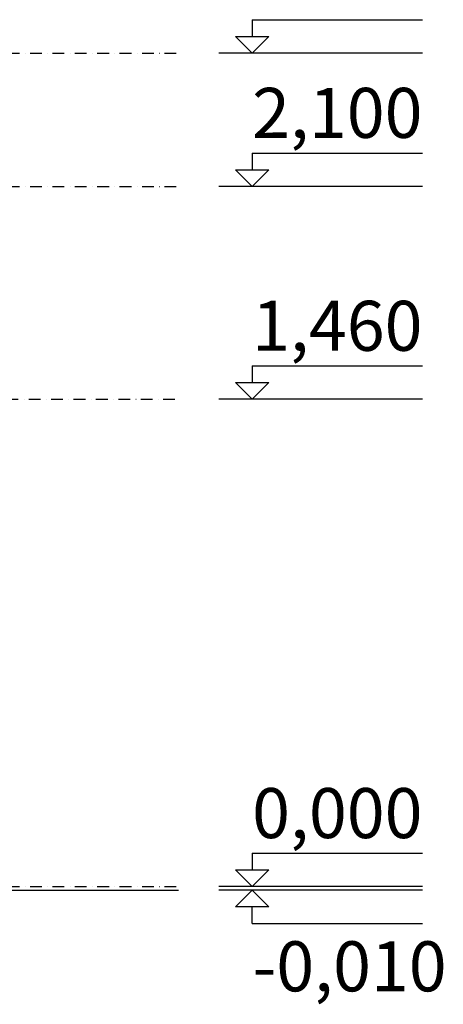
# Model space of a CAD drawing. Units: millimetres. Extents: x -2872 to 18077, y -5587 to 6025.
# Drawn here: x 3435 to 4706, y -5587 to -2634 of the extents above; entities that cross this region are included whole.
import ezdxf

# ---------------------------------------------------------------- set-up
doc = ezdxf.new("R2010")
doc.units = ezdxf.units.MM
doc.header["$MEASUREMENT"] = 0
doc.linetypes.add('Dot & Dashed', pattern=[67.027776, 35.277777, -17.638888, 0, -14.111111])
doc.layers.add('2D Drafting - General', color=7, linetype='Continuous')
doc.layers.add('2D Drafting - General_Pen_No__1', color=7, linetype='Continuous', lineweight=30)
for name, color, linetype, lineweight, true_color in [('2D Drafting - General_Pen_No__102', 7, 'Continuous', 30, 0xcccccc), ('2D Drafting - General_Pen_No__61', 7, 'Continuous', 30, 0x6a6a6a), ('Annotation - Text_Pen_No__61', 7, 'Continuous', 30, 0x6a6a6a)]:
    doc.layers.add(name, color=color, linetype=linetype, lineweight=lineweight, true_color=true_color)
doc.styles.add('GENERATED_STYLE_3', font='txt')

# ---------------------------------------------------------------- blocks, each defined once
blk = doc.blocks.new('Line_1', base_point=(4132.4, -5133.7))
at = {"layer": '2D Drafting - General_Pen_No__61', "color": 251, "linetype": 'Continuous', "lineweight": 30, "true_color": 0x6a6a6a}
for p, q in [((4132.4, -5133.7), (4132.4, -5183.7)), ((4132.4, -5233.7), (4082.4, -5183.7)), ((4082.4, -5183.7), (4182.4, -5183.7)), ((4132.4, -5233.7), (4182.4, -5183.7))]:
    blk.add_line(p, q, dxfattribs=at)
blk = doc.blocks.new('Line_2', base_point=(4132.4, -5344.7))
at = {"layer": '2D Drafting - General_Pen_No__61', "color": 251, "linetype": 'Continuous', "lineweight": 30, "true_color": 0x6a6a6a}
for p, q in [((4132.4, -5244.7), (4082.4, -5294.7)), ((4132.4, -5244.7), (4182.4, -5294.7)), ((4182.4, -5294.7), (4082.4, -5294.7)), ((4132.4, -5344.7), (4132.4, -5294.7))]:
    blk.add_line(p, q, dxfattribs=at)
blk = doc.blocks.new('Line_6', base_point=(4132.4, -2633.7))
at = {"layer": '2D Drafting - General_Pen_No__61', "color": 251, "linetype": 'Continuous', "lineweight": 30, "true_color": 0x6a6a6a}
for p, q in [((4132.4, -2633.7), (4132.4, -2683.7)), ((4132.4, -2733.7), (4082.4, -2683.7)), ((4082.4, -2683.7), (4182.4, -2683.7)), ((4132.4, -2733.7), (4182.4, -2683.7))]:
    blk.add_line(p, q, dxfattribs=at)
blk = doc.blocks.new('Line_12', base_point=(4132.4, -3033.7))
at = {"layer": '2D Drafting - General_Pen_No__61', "color": 251, "linetype": 'Continuous', "lineweight": 30, "true_color": 0x6a6a6a}
for p, q in [((4132.4, -3033.7), (4132.4, -3083.7)), ((4132.4, -3133.7), (4082.4, -3083.7)), ((4082.4, -3083.7), (4182.4, -3083.7)), ((4132.4, -3133.7), (4182.4, -3083.7))]:
    blk.add_line(p, q, dxfattribs=at)
blk = doc.blocks.new('Line_14', base_point=(4132.4, -3672.3))
at = {"layer": '2D Drafting - General_Pen_No__61', "color": 251, "linetype": 'Continuous', "lineweight": 30, "true_color": 0x6a6a6a}
for p, q in [((4132.4, -3672.3), (4132.4, -3722.3)), ((4132.4, -3772.3), (4082.4, -3722.3)), ((4082.4, -3722.3), (4182.4, -3722.3)), ((4132.4, -3772.3), (4182.4, -3722.3))]:
    blk.add_line(p, q, dxfattribs=at)

msp = doc.modelspace()

# ---------------------------------------------------------------- linework, layer by layer
at = {"layer": '2D Drafting - General_Pen_No__1', "color": 7, "linetype": 'Continuous', "lineweight": 30}
msp.add_line((-1903.6, -5244.7), (3912.1, -5244.7), dxfattribs=at)
at = {"layer": '2D Drafting - General_Pen_No__102', "color": 254, "linetype": 'Dot & Dashed', "lineweight": 30, "true_color": 0xcccccc}
for p, q in [((-1903.6, -2733.7), (3912.1, -2733.7)), ((-1903.6, -3133.7), (3912.1, -3133.7)), ((1381.8, -3772.3), (3912.1, -3772.3)), ((-1903.6, -5233.7), (3912.1, -5233.7))]:
    msp.add_line(p, q, dxfattribs=at)
at = {"layer": '2D Drafting - General_Pen_No__61', "color": 251, "linetype": 'Continuous', "lineweight": 30, "true_color": 0x6a6a6a}
for p, q in [((4132.4, -2633.7), (4643.9, -2633.7)), ((4643.9, -2733.7), (4032.4, -2733.7)), ((4132.4, -3033.7), (4643.9, -3033.7)), ((4643.9, -3133.7), (4032.4, -3133.7)), ((4132.4, -3672.3), (4643.9, -3672.3)), ((4643.9, -3772.3), (4032.4, -3772.3)), ((4132.4, -5133.7), (4643.9, -5133.7)), ((4643.9, -5233.7), (4032.4, -5233.7)), ((4643.9, -5244.7), (4032.4, -5244.7)), ((4132.4, -5344.7), (4643.9, -5344.7))]:
    msp.add_line(p, q, dxfattribs=at)

# ---------------------------------------------------------------- block references
at = {"layer": '2D Drafting - General', "color": 251, "linetype": 'Continuous', "lineweight": 30, "true_color": 0x6a6a6a}
for name, p in [('Line_6', (4132.4, -2633.7)), ('Line_12', (4132.4, -3033.7)), ('Line_14', (4132.4, -3672.3)), ('Line_1', (4132.4, -5133.7)), ('Line_2', (4132.4, -5344.7))]:
    msp.add_blockref(name, p, dxfattribs=at)

# ---------------------------------------------------------------- texts
at = {"layer": 'Annotation - Text_Pen_No__61', "color": 251, "linetype": 'Continuous', "lineweight": 30, "true_color": 0x6a6a6a, "char_height": 150, "attachment_point": 2, "style": 'GENERATED_STYLE_3'}
for s, insert in [('\\A1;{\\pqc;\\fTahoma|b0|i0|c0|p34;2,1\\fTahoma|b0|i0|c0|p34;00}', (4388.2, -2838.2)), ('\\A1;{\\pqc;\\fTahoma|b0|i0|c0|p34;1,46\\fTahoma|b0|i0|c0|p34;0}', (4388.2, -3476.8)), ('\\A1;{\\pqc;\\fTahoma|b0|i0|c0|p34;0,000}', (4388.2, -4938.2)), ('\\A1;{\\pqc;\\fTahoma|b0|i0|c0|p34;-\\fTahoma|b0|i0|c0|p34;0,0\\fTahoma|b0|i0|c0|p34;1\\fTahoma|b0|i0|c0|p34;0}', (4425.2, -5397.8))]:
    msp.add_mtext(s, dxfattribs=dict(at, insert=insert))

doc.saveas('drawing.dxf')
